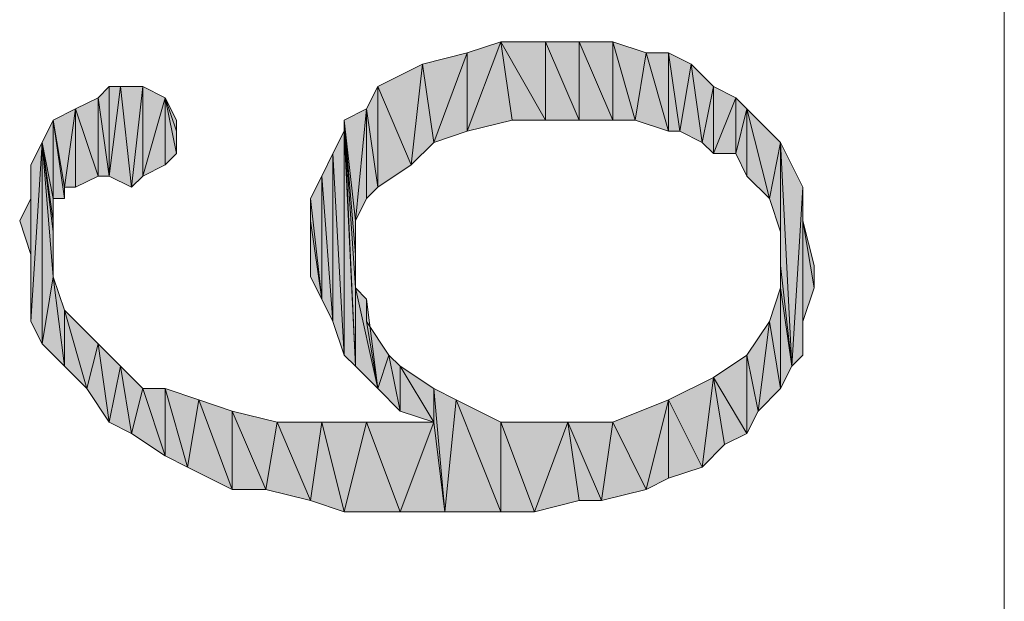
# Model space of a CAD drawing. Units: millimetres. Extents: x 6 to 284, y 4 to 188.
# Drawn here: x 139 to 142, y 53 to 55 of the extents above; entities that cross this region are included whole.
import ezdxf

# ---------------------------------------------------------------- set-up
doc = ezdxf.new("R2010")
doc.units = ezdxf.units.MM
doc.layers.add('C00-00-00', color=7, linetype='Continuous')

msp = doc.modelspace()

# ---------------------------------------------------------------- hatches: boundary and pattern name
at = {"layer": 'C00-00-00'}
h = msp.add_hatch(color=256, dxfattribs=at)
h.dxf.hatch_style = 2
h.paths.add_polyline_path([(140.373947, 54.581778), (140.373947, 54.878111), (140.500947, 54.920444)])
h = msp.add_hatch(color=256, dxfattribs=at)
h.dxf.hatch_style = 2
h.paths.add_polyline_path([(140.500947, 54.920444), (140.54328, 54.624111), (140.373947, 54.581778)])
h = msp.add_hatch(color=256, dxfattribs=at)
h.dxf.hatch_style = 2
h.paths.add_polyline_path([(140.67028, 54.624111), (140.54328, 54.624111), (140.500947, 54.920444)])
h = msp.add_hatch(color=256, dxfattribs=at)
h.dxf.hatch_style = 2
h.paths.add_polyline_path([(140.67028, 54.624111), (140.500947, 54.920444), (140.67028, 54.920444)])
h = msp.add_hatch(color=256, dxfattribs=at)
h.dxf.hatch_style = 2
h.paths.add_polyline_path([(140.67028, 54.920444), (140.79728, 54.624111), (140.67028, 54.624111)])
h = msp.add_hatch(color=256, dxfattribs=at)
h.dxf.hatch_style = 2
h.paths.add_polyline_path([(140.79728, 54.624111), (140.67028, 54.920444), (140.79728, 54.920444)])
h = msp.add_hatch(color=256, dxfattribs=at)
h.dxf.hatch_style = 2
h.paths.add_polyline_path([(140.79728, 54.920444), (140.92428, 54.624111), (140.79728, 54.624111)])
h = msp.add_hatch(color=256, dxfattribs=at)
h.dxf.hatch_style = 2
h.paths.add_polyline_path([(140.92428, 54.624111), (140.79728, 54.920444), (140.92428, 54.920444)])
h = msp.add_hatch(color=256, dxfattribs=at)
h.dxf.hatch_style = 2
h.paths.add_polyline_path([(140.92428, 54.920444), (141.008947, 54.624111), (140.92428, 54.624111)])
h = msp.add_hatch(color=256, dxfattribs=at)
h.dxf.hatch_style = 2
h.paths.add_polyline_path([(141.008947, 54.624111), (140.92428, 54.920444), (141.05128, 54.878111)])
h = msp.add_hatch(color=256, dxfattribs=at)
h.dxf.hatch_style = 2
h.paths.add_polyline_path([(140.246947, 54.539444), (140.204613, 54.835778), (140.373947, 54.878111)])
h = msp.add_hatch(color=256, dxfattribs=at)
h.dxf.hatch_style = 2
h.paths.add_polyline_path([(140.373947, 54.878111), (140.373947, 54.581778), (140.246947, 54.539444)])
h = msp.add_hatch(color=256, dxfattribs=at)
h.dxf.hatch_style = 2
h.paths.add_polyline_path([(141.05128, 54.878111), (141.135947, 54.581778), (141.008947, 54.624111)])
h = msp.add_hatch(color=256, dxfattribs=at)
h.dxf.hatch_style = 2
h.paths.add_polyline_path([(141.135947, 54.581778), (141.05128, 54.878111), (141.135947, 54.878111)])
h = msp.add_hatch(color=256, dxfattribs=at)
h.dxf.hatch_style = 2
h.paths.add_polyline_path([(141.135947, 54.878111), (141.17828, 54.581778), (141.135947, 54.581778)])
h = msp.add_hatch(color=256, dxfattribs=at)
h.dxf.hatch_style = 2
h.paths.add_polyline_path([(141.17828, 54.581778), (141.135947, 54.878111), (141.220613, 54.835778)])
h = msp.add_hatch(color=256, dxfattribs=at)
h.dxf.hatch_style = 2
h.paths.add_polyline_path([(140.16228, 54.454778), (140.03528, 54.751111), (140.204613, 54.835778)])
h = msp.add_hatch(color=256, dxfattribs=at)
h.dxf.hatch_style = 2
h.paths.add_polyline_path([(140.204613, 54.835778), (140.246947, 54.539444), (140.16228, 54.454778)])
h = msp.add_hatch(color=256, dxfattribs=at)
h.dxf.hatch_style = 2
h.paths.add_polyline_path([(141.220613, 54.835778), (141.262947, 54.539444), (141.17828, 54.581778)])
h = msp.add_hatch(color=256, dxfattribs=at)
h.dxf.hatch_style = 2
h.paths.add_polyline_path([(141.262947, 54.539444), (141.220613, 54.835778), (141.30528, 54.751111)])
h = msp.add_hatch(color=256, dxfattribs=at)
h.dxf.hatch_style = 2
h.paths.add_polyline_path([(138.976947, 54.708778), (139.01928, 54.751111), (139.01928, 54.412444)])
h = msp.add_hatch(color=256, dxfattribs=at)
h.dxf.hatch_style = 2
h.paths.add_polyline_path([(139.01928, 54.412444), (139.01928, 54.751111), (139.061613, 54.751111)])
h = msp.add_hatch(color=256, dxfattribs=at)
h.dxf.hatch_style = 2
h.paths.add_polyline_path([(139.061613, 54.751111), (139.103947, 54.370111), (139.01928, 54.412444)])
h = msp.add_hatch(color=256, dxfattribs=at)
h.dxf.hatch_style = 2
h.paths.add_polyline_path([(139.103947, 54.370111), (139.061613, 54.751111), (139.14628, 54.751111)])
h = msp.add_hatch(color=256, dxfattribs=at)
h.dxf.hatch_style = 2
h.paths.add_polyline_path([(139.14628, 54.751111), (139.14628, 54.412444), (139.103947, 54.370111)])
h = msp.add_hatch(color=256, dxfattribs=at)
h.dxf.hatch_style = 2
h.paths.add_polyline_path([(139.14628, 54.412444), (139.14628, 54.751111), (139.230947, 54.708778)])
h = msp.add_hatch(color=256, dxfattribs=at)
h.dxf.hatch_style = 2
h.paths.add_polyline_path([(140.03528, 54.370111), (139.992947, 54.666444), (140.03528, 54.751111)])
h = msp.add_hatch(color=256, dxfattribs=at)
h.dxf.hatch_style = 2
h.paths.add_polyline_path([(140.03528, 54.751111), (140.16228, 54.454778), (140.03528, 54.370111)])
h = msp.add_hatch(color=256, dxfattribs=at)
h.dxf.hatch_style = 2
h.paths.add_polyline_path([(141.30528, 54.751111), (141.30528, 54.497111), (141.262947, 54.539444)])
h = msp.add_hatch(color=256, dxfattribs=at)
h.dxf.hatch_style = 2
h.paths.add_polyline_path([(141.30528, 54.497111), (141.30528, 54.751111), (141.389947, 54.708778)])
h = msp.add_hatch(color=256, dxfattribs=at)
h.dxf.hatch_style = 2
h.paths.add_polyline_path([(138.976947, 54.412444), (138.89228, 54.666444), (138.976947, 54.708778)])
h = msp.add_hatch(color=256, dxfattribs=at)
h.dxf.hatch_style = 2
h.paths.add_polyline_path([(138.976947, 54.708778), (139.01928, 54.412444), (138.976947, 54.412444)])
h = msp.add_hatch(color=256, dxfattribs=at)
h.dxf.hatch_style = 2
h.paths.add_polyline_path([(139.230947, 54.708778), (139.230947, 54.454778), (139.14628, 54.412444)])
h = msp.add_hatch(color=256, dxfattribs=at)
h.dxf.hatch_style = 2
h.paths.add_polyline_path([(139.27328, 54.497111), (139.230947, 54.454778), (139.230947, 54.708778)])
h = msp.add_hatch(color=256, dxfattribs=at)
h.dxf.hatch_style = 2
h.paths.add_polyline_path([(139.27328, 54.581778), (139.27328, 54.497111), (139.230947, 54.708778)])
h = msp.add_hatch(color=256, dxfattribs=at)
h.dxf.hatch_style = 2
h.paths.add_polyline_path([(139.27328, 54.581778), (139.230947, 54.708778), (139.27328, 54.624111)])
h = msp.add_hatch(color=256, dxfattribs=at)
h.dxf.hatch_style = 2
h.paths.add_polyline_path([(141.389947, 54.708778), (141.389947, 54.497111), (141.30528, 54.497111)])
h = msp.add_hatch(color=256, dxfattribs=at)
h.dxf.hatch_style = 2
h.paths.add_polyline_path([(141.389947, 54.497111), (141.389947, 54.708778), (141.43228, 54.666444)])
h = msp.add_hatch(color=256, dxfattribs=at)
h.dxf.hatch_style = 2
h.paths.add_polyline_path([(138.849947, 54.370111), (138.807613, 54.624111), (138.89228, 54.666444)])
h = msp.add_hatch(color=256, dxfattribs=at)
h.dxf.hatch_style = 2
h.paths.add_polyline_path([(138.89228, 54.666444), (138.89228, 54.370111), (138.849947, 54.370111)])
h = msp.add_hatch(color=256, dxfattribs=at)
h.dxf.hatch_style = 2
h.paths.add_polyline_path([(138.976947, 54.412444), (138.89228, 54.370111), (138.89228, 54.666444)])
h = msp.add_hatch(color=256, dxfattribs=at)
h.dxf.hatch_style = 2
h.paths.add_polyline_path([(139.950613, 54.243111), (139.90828, 54.624111), (139.992947, 54.666444)])
h = msp.add_hatch(color=256, dxfattribs=at)
h.dxf.hatch_style = 2
h.paths.add_polyline_path([(139.992947, 54.666444), (139.992947, 54.327778), (139.950613, 54.243111)])
h = msp.add_hatch(color=256, dxfattribs=at)
h.dxf.hatch_style = 2
h.paths.add_polyline_path([(140.03528, 54.370111), (139.992947, 54.327778), (139.992947, 54.666444)])
h = msp.add_hatch(color=256, dxfattribs=at)
h.dxf.hatch_style = 2
h.paths.add_polyline_path([(141.43228, 54.666444), (141.43228, 54.412444), (141.389947, 54.497111)])
h = msp.add_hatch(color=256, dxfattribs=at)
h.dxf.hatch_style = 2
h.paths.add_polyline_path([(141.516947, 54.327778), (141.43228, 54.412444), (141.43228, 54.666444)])
h = msp.add_hatch(color=256, dxfattribs=at)
h.dxf.hatch_style = 2
h.paths.add_polyline_path([(141.516947, 54.327778), (141.43228, 54.666444), (141.55928, 54.539444)])
h = msp.add_hatch(color=256, dxfattribs=at)
h.dxf.hatch_style = 2
h.paths.add_polyline_path([(138.807613, 54.327778), (138.76528, 54.539444), (138.807613, 54.624111)])
h = msp.add_hatch(color=256, dxfattribs=at)
h.dxf.hatch_style = 2
h.paths.add_polyline_path([(138.807613, 54.624111), (138.849947, 54.327778), (138.807613, 54.327778)])
h = msp.add_hatch(color=256, dxfattribs=at)
h.dxf.hatch_style = 2
h.paths.add_polyline_path([(138.849947, 54.370111), (138.849947, 54.327778), (138.807613, 54.624111)])
h = msp.add_hatch(color=256, dxfattribs=at)
h.dxf.hatch_style = 2
h.paths.add_polyline_path([(139.90828, 54.581778), (139.90828, 54.624111), (139.950613, 53.692778)])
h = msp.add_hatch(color=256, dxfattribs=at)
h.dxf.hatch_style = 2
h.paths.add_polyline_path([(139.950613, 53.989111), (139.950613, 53.692778), (139.90828, 54.624111)])
h = msp.add_hatch(color=256, dxfattribs=at)
h.dxf.hatch_style = 2
h.paths.add_polyline_path([(139.950613, 54.116111), (139.950613, 53.989111), (139.90828, 54.624111)])
h = msp.add_hatch(color=256, dxfattribs=at)
h.dxf.hatch_style = 2
h.paths.add_polyline_path([(139.950613, 54.243111), (139.950613, 54.116111), (139.90828, 54.624111)])
h = msp.add_hatch(color=256, dxfattribs=at)
h.dxf.hatch_style = 2
h.paths.add_polyline_path([(139.90828, 53.735111), (139.865947, 54.497111), (139.90828, 54.581778)])
h = msp.add_hatch(color=256, dxfattribs=at)
h.dxf.hatch_style = 2
h.paths.add_polyline_path([(139.90828, 54.581778), (139.950613, 53.692778), (139.90828, 53.735111)])
h = msp.add_hatch(color=256, dxfattribs=at)
h.dxf.hatch_style = 2
h.paths.add_polyline_path([(138.722947, 53.862111), (138.722947, 54.454778), (138.76528, 54.539444)])
h = msp.add_hatch(color=256, dxfattribs=at)
h.dxf.hatch_style = 2
h.paths.add_polyline_path([(138.76528, 54.539444), (138.76528, 53.777444), (138.722947, 53.862111)])
h = msp.add_hatch(color=256, dxfattribs=at)
h.dxf.hatch_style = 2
h.paths.add_polyline_path([(138.807613, 54.031444), (138.76528, 53.777444), (138.76528, 54.539444)])
h = msp.add_hatch(color=256, dxfattribs=at)
h.dxf.hatch_style = 2
h.paths.add_polyline_path([(138.807613, 54.200778), (138.807613, 54.031444), (138.76528, 54.539444)])
h = msp.add_hatch(color=256, dxfattribs=at)
h.dxf.hatch_style = 2
h.paths.add_polyline_path([(138.807613, 54.243111), (138.807613, 54.200778), (138.76528, 54.539444)])
h = msp.add_hatch(color=256, dxfattribs=at)
h.dxf.hatch_style = 2
h.paths.add_polyline_path([(138.807613, 54.327778), (138.807613, 54.243111), (138.76528, 54.539444)])
h = msp.add_hatch(color=256, dxfattribs=at)
h.dxf.hatch_style = 2
h.paths.add_polyline_path([(141.55928, 54.539444), (141.55928, 54.200778), (141.516947, 54.327778)])
h = msp.add_hatch(color=256, dxfattribs=at)
h.dxf.hatch_style = 2
h.paths.add_polyline_path([(141.55928, 54.539444), (141.55928, 54.073778), (141.55928, 54.200778)])
h = msp.add_hatch(color=256, dxfattribs=at)
h.dxf.hatch_style = 2
h.paths.add_polyline_path([(141.601613, 53.692778), (141.55928, 54.073778), (141.55928, 54.539444)])
h = msp.add_hatch(color=256, dxfattribs=at)
h.dxf.hatch_style = 2
h.paths.add_polyline_path([(141.601613, 53.692778), (141.55928, 54.539444), (141.643947, 54.370111)])
h = msp.add_hatch(color=256, dxfattribs=at)
h.dxf.hatch_style = 2
h.paths.add_polyline_path([(139.865947, 53.862111), (139.823613, 54.412444), (139.865947, 54.497111)])
h = msp.add_hatch(color=256, dxfattribs=at)
h.dxf.hatch_style = 2
h.paths.add_polyline_path([(139.865947, 54.497111), (139.90828, 53.735111), (139.865947, 53.862111)])
h = msp.add_hatch(color=256, dxfattribs=at)
h.dxf.hatch_style = 2
h.paths.add_polyline_path([(138.722947, 53.989111), (138.722947, 54.454778)])
h = msp.add_hatch(color=256, dxfattribs=at)
h.dxf.hatch_style = 2
h.paths.add_polyline_path([(138.722947, 54.454778), (138.722947, 53.862111), (138.722947, 53.989111)])
h = msp.add_hatch(color=256, dxfattribs=at)
h.dxf.hatch_style = 2
h.paths.add_polyline_path([(139.823613, 53.946778), (139.78128, 54.327778), (139.823613, 54.412444)])
h = msp.add_hatch(color=256, dxfattribs=at)
h.dxf.hatch_style = 2
h.paths.add_polyline_path([(139.823613, 54.412444), (139.865947, 53.862111), (139.823613, 53.946778)])
h = msp.add_hatch(color=256, dxfattribs=at)
h.dxf.hatch_style = 2
h.paths.add_polyline_path([(141.643947, 54.370111), (141.643947, 53.735111), (141.601613, 53.692778)])
h = msp.add_hatch(color=256, dxfattribs=at)
h.dxf.hatch_style = 2
h.paths.add_polyline_path([(141.643947, 53.862111), (141.643947, 53.735111), (141.643947, 54.370111)])
h = msp.add_hatch(color=256, dxfattribs=at)
h.dxf.hatch_style = 2
h.paths.add_polyline_path([(141.643947, 53.862111), (141.643947, 54.370111), (141.643947, 54.243111)])
h = msp.add_hatch(color=256, dxfattribs=at)
h.dxf.hatch_style = 2
h.paths.add_polyline_path([(138.722947, 54.116111), (138.680613, 54.243111), (138.722947, 54.327778)])
h = msp.add_hatch(color=256, dxfattribs=at)
h.dxf.hatch_style = 2
h.paths.add_polyline_path([(138.722947, 54.327778), (138.722947, 53.989111), (138.722947, 54.116111)])
h = msp.add_hatch(color=256, dxfattribs=at)
h.dxf.hatch_style = 2
h.paths.add_polyline_path([(139.78128, 54.243111), (139.78128, 54.327778), (139.823613, 53.946778)])
h = msp.add_hatch(color=256, dxfattribs=at)
h.dxf.hatch_style = 2
h.paths.add_polyline_path([(139.78128, 54.031444), (139.78128, 54.243111)])
h = msp.add_hatch(color=256, dxfattribs=at)
h.dxf.hatch_style = 2
h.paths.add_polyline_path([(139.78128, 54.243111), (139.823613, 53.946778), (139.78128, 54.031444)])
h = msp.add_hatch(color=256, dxfattribs=at)
h.dxf.hatch_style = 2
h.paths.add_polyline_path([(141.643947, 54.243111), (141.68628, 53.989111), (141.643947, 53.862111)])
h = msp.add_hatch(color=256, dxfattribs=at)
h.dxf.hatch_style = 2
h.paths.add_polyline_path([(141.68628, 53.989111), (141.643947, 54.243111), (141.68628, 54.073778)])
h = msp.add_hatch(color=256, dxfattribs=at)
h.dxf.hatch_style = 2
h.paths.add_polyline_path([(141.55928, 53.989111), (141.55928, 54.073778), (141.601613, 53.692778)])
h = msp.add_hatch(color=256, dxfattribs=at)
h.dxf.hatch_style = 2
h.paths.add_polyline_path([(138.807613, 54.031444), (138.849947, 53.692778), (138.76528, 53.777444)])
h = msp.add_hatch(color=256, dxfattribs=at)
h.dxf.hatch_style = 2
h.paths.add_polyline_path([(138.849947, 53.692778), (138.807613, 54.031444), (138.849947, 53.904444)])
h = msp.add_hatch(color=256, dxfattribs=at)
h.dxf.hatch_style = 2
h.paths.add_polyline_path([(139.950613, 53.989111), (139.992947, 53.946778), (140.03528, 53.608111)])
h = msp.add_hatch(color=256, dxfattribs=at)
h.dxf.hatch_style = 2
h.paths.add_polyline_path([(139.950613, 53.989111), (140.03528, 53.608111), (139.950613, 53.692778)])
h = msp.add_hatch(color=256, dxfattribs=at)
h.dxf.hatch_style = 2
h.paths.add_polyline_path([(141.55928, 53.608111), (141.516947, 53.862111), (141.55928, 53.989111)])
h = msp.add_hatch(color=256, dxfattribs=at)
h.dxf.hatch_style = 2
h.paths.add_polyline_path([(141.55928, 53.989111), (141.601613, 53.692778), (141.55928, 53.608111)])
h = msp.add_hatch(color=256, dxfattribs=at)
h.dxf.hatch_style = 2
h.paths.add_polyline_path([(139.992947, 53.946778), (139.992947, 53.862111), (140.03528, 53.608111)])
h = msp.add_hatch(color=256, dxfattribs=at)
h.dxf.hatch_style = 2
h.paths.add_polyline_path([(138.849947, 53.904444), (138.934613, 53.608111), (138.849947, 53.692778)])
h = msp.add_hatch(color=256, dxfattribs=at)
h.dxf.hatch_style = 2
h.paths.add_polyline_path([(138.934613, 53.608111), (138.849947, 53.904444), (138.976947, 53.777444)])
h = msp.add_hatch(color=256, dxfattribs=at)
h.dxf.hatch_style = 2
h.paths.add_polyline_path([(140.03528, 53.608111), (139.992947, 53.862111), (140.077613, 53.735111)])
h = msp.add_hatch(color=256, dxfattribs=at)
h.dxf.hatch_style = 2
h.paths.add_polyline_path([(141.474613, 53.523444), (141.43228, 53.735111), (141.516947, 53.862111)])
h = msp.add_hatch(color=256, dxfattribs=at)
h.dxf.hatch_style = 2
h.paths.add_polyline_path([(141.516947, 53.862111), (141.55928, 53.608111), (141.474613, 53.523444)])
h = msp.add_hatch(color=256, dxfattribs=at)
h.dxf.hatch_style = 2
h.paths.add_polyline_path([(138.976947, 53.777444), (139.01928, 53.481111), (138.934613, 53.608111)])
h = msp.add_hatch(color=256, dxfattribs=at)
h.dxf.hatch_style = 2
h.paths.add_polyline_path([(139.01928, 53.481111), (138.976947, 53.777444), (139.061613, 53.692778)])
h = msp.add_hatch(color=256, dxfattribs=at)
h.dxf.hatch_style = 2
h.paths.add_polyline_path([(140.077613, 53.735111), (140.119947, 53.523444), (140.03528, 53.608111)])
h = msp.add_hatch(color=256, dxfattribs=at)
h.dxf.hatch_style = 2
h.paths.add_polyline_path([(140.119947, 53.523444), (140.077613, 53.735111), (140.119947, 53.692778)])
h = msp.add_hatch(color=256, dxfattribs=at)
h.dxf.hatch_style = 2
h.paths.add_polyline_path([(141.43228, 53.438778), (141.30528, 53.650444), (141.43228, 53.735111)])
h = msp.add_hatch(color=256, dxfattribs=at)
h.dxf.hatch_style = 2
h.paths.add_polyline_path([(141.43228, 53.735111), (141.474613, 53.523444), (141.43228, 53.438778)])
h = msp.add_hatch(color=256, dxfattribs=at)
h.dxf.hatch_style = 2
h.paths.add_polyline_path([(139.061613, 53.692778), (139.103947, 53.438778), (139.01928, 53.481111)])
h = msp.add_hatch(color=256, dxfattribs=at)
h.dxf.hatch_style = 2
h.paths.add_polyline_path([(139.103947, 53.438778), (139.061613, 53.692778), (139.14628, 53.608111)])
h = msp.add_hatch(color=256, dxfattribs=at)
h.dxf.hatch_style = 2
h.paths.add_polyline_path([(140.119947, 53.692778), (140.246947, 53.608111), (140.246947, 53.481111)])
h = msp.add_hatch(color=256, dxfattribs=at)
h.dxf.hatch_style = 2
h.paths.add_polyline_path([(140.119947, 53.692778), (140.246947, 53.481111), (140.119947, 53.523444)])
h = msp.add_hatch(color=256, dxfattribs=at)
h.dxf.hatch_style = 2
h.paths.add_polyline_path([(141.262947, 53.311778), (141.135947, 53.565778), (141.30528, 53.650444)])
h = msp.add_hatch(color=256, dxfattribs=at)
h.dxf.hatch_style = 2
h.paths.add_polyline_path([(141.30528, 53.650444), (141.347613, 53.396444), (141.262947, 53.311778)])
h = msp.add_hatch(color=256, dxfattribs=at)
h.dxf.hatch_style = 2
h.paths.add_polyline_path([(141.43228, 53.438778), (141.347613, 53.396444), (141.30528, 53.650444)])
h = msp.add_hatch(color=256, dxfattribs=at)
h.dxf.hatch_style = 2
h.paths.add_polyline_path([(139.14628, 53.608111), (139.230947, 53.354111), (139.103947, 53.438778)])
h = msp.add_hatch(color=256, dxfattribs=at)
h.dxf.hatch_style = 2
h.paths.add_polyline_path([(139.230947, 53.354111), (139.14628, 53.608111), (139.230947, 53.608111)])
h = msp.add_hatch(color=256, dxfattribs=at)
h.dxf.hatch_style = 2
h.paths.add_polyline_path([(139.230947, 53.608111), (139.315613, 53.311778), (139.230947, 53.354111)])
h = msp.add_hatch(color=256, dxfattribs=at)
h.dxf.hatch_style = 2
h.paths.add_polyline_path([(139.315613, 53.311778), (139.230947, 53.608111), (139.357947, 53.565778)])
h = msp.add_hatch(color=256, dxfattribs=at)
h.dxf.hatch_style = 2
h.paths.add_polyline_path([(140.28928, 53.142444), (140.246947, 53.481111), (140.246947, 53.608111)])
h = msp.add_hatch(color=256, dxfattribs=at)
h.dxf.hatch_style = 2
h.paths.add_polyline_path([(140.28928, 53.142444), (140.246947, 53.608111), (140.331613, 53.565778)])
h = msp.add_hatch(color=256, dxfattribs=at)
h.dxf.hatch_style = 2
h.paths.add_polyline_path([(139.357947, 53.565778), (139.484947, 53.227111), (139.315613, 53.311778)])
h = msp.add_hatch(color=256, dxfattribs=at)
h.dxf.hatch_style = 2
h.paths.add_polyline_path([(139.484947, 53.227111), (139.357947, 53.565778), (139.484947, 53.523444)])
h = msp.add_hatch(color=256, dxfattribs=at)
h.dxf.hatch_style = 2
h.paths.add_polyline_path([(140.331613, 53.565778), (140.500947, 53.142444), (140.28928, 53.142444)])
h = msp.add_hatch(color=256, dxfattribs=at)
h.dxf.hatch_style = 2
h.paths.add_polyline_path([(140.500947, 53.142444), (140.331613, 53.565778), (140.500947, 53.481111)])
h = msp.add_hatch(color=256, dxfattribs=at)
h.dxf.hatch_style = 2
h.paths.add_polyline_path([(141.05128, 53.227111), (140.92428, 53.481111), (141.135947, 53.565778)])
h = msp.add_hatch(color=256, dxfattribs=at)
h.dxf.hatch_style = 2
h.paths.add_polyline_path([(141.135947, 53.565778), (141.135947, 53.269444), (141.05128, 53.227111)])
h = msp.add_hatch(color=256, dxfattribs=at)
h.dxf.hatch_style = 2
h.paths.add_polyline_path([(141.262947, 53.311778), (141.135947, 53.269444), (141.135947, 53.565778)])
h = msp.add_hatch(color=256, dxfattribs=at)
h.dxf.hatch_style = 2
h.paths.add_polyline_path([(139.484947, 53.523444), (139.611947, 53.227111), (139.484947, 53.227111)])
h = msp.add_hatch(color=256, dxfattribs=at)
h.dxf.hatch_style = 2
h.paths.add_polyline_path([(139.611947, 53.227111), (139.484947, 53.523444), (139.65428, 53.481111)])
h = msp.add_hatch(color=256, dxfattribs=at)
h.dxf.hatch_style = 2
h.paths.add_polyline_path([(139.65428, 53.481111), (139.78128, 53.184778), (139.611947, 53.227111)])
h = msp.add_hatch(color=256, dxfattribs=at)
h.dxf.hatch_style = 2
h.paths.add_polyline_path([(139.78128, 53.184778), (139.65428, 53.481111), (139.823613, 53.481111)])
h = msp.add_hatch(color=256, dxfattribs=at)
h.dxf.hatch_style = 2
h.paths.add_polyline_path([(139.823613, 53.481111), (139.90828, 53.142444), (139.78128, 53.184778)])
h = msp.add_hatch(color=256, dxfattribs=at)
h.dxf.hatch_style = 2
h.paths.add_polyline_path([(139.90828, 53.142444), (139.823613, 53.481111), (139.992947, 53.481111)])
h = msp.add_hatch(color=256, dxfattribs=at)
h.dxf.hatch_style = 2
h.paths.add_polyline_path([(139.992947, 53.481111), (140.119947, 53.142444), (139.90828, 53.142444)])
h = msp.add_hatch(color=256, dxfattribs=at)
h.dxf.hatch_style = 2
h.paths.add_polyline_path([(140.119947, 53.142444), (139.992947, 53.481111), (140.246947, 53.481111)])
h = msp.add_hatch(color=256, dxfattribs=at)
h.dxf.hatch_style = 2
h.paths.add_polyline_path([(140.246947, 53.481111), (140.28928, 53.142444), (140.119947, 53.142444)])
h = msp.add_hatch(color=256, dxfattribs=at)
h.dxf.hatch_style = 2
h.paths.add_polyline_path([(140.500947, 53.481111), (140.627947, 53.142444), (140.500947, 53.142444)])
h = msp.add_hatch(color=256, dxfattribs=at)
h.dxf.hatch_style = 2
h.paths.add_polyline_path([(140.627947, 53.142444), (140.500947, 53.481111), (140.754947, 53.481111)])
h = msp.add_hatch(color=256, dxfattribs=at)
h.dxf.hatch_style = 2
h.paths.add_polyline_path([(140.754947, 53.481111), (140.79728, 53.184778), (140.627947, 53.142444)])
h = msp.add_hatch(color=256, dxfattribs=at)
h.dxf.hatch_style = 2
h.paths.add_polyline_path([(140.881947, 53.184778), (140.79728, 53.184778), (140.754947, 53.481111)])
h = msp.add_hatch(color=256, dxfattribs=at)
h.dxf.hatch_style = 2
h.paths.add_polyline_path([(140.881947, 53.184778), (140.754947, 53.481111), (140.92428, 53.481111)])
h = msp.add_hatch(color=256, dxfattribs=at)
h.dxf.hatch_style = 2
h.paths.add_polyline_path([(140.92428, 53.481111), (141.05128, 53.227111), (140.881947, 53.184778)])

# ---------------------------------------------------------------- linework, layer by layer
at = {"layer": 'C00-00-00', "lineweight": 20}
msp.add_lwpolyline([(142.405947, 38.960778), (142.405947, 74.859444)], dxfattribs=at)
for points in [[(140.373947, 54.581778), (140.373947, 54.878111), (140.500947, 54.920444)], [(140.500947, 54.920444), (140.54328, 54.624111), (140.373947, 54.581778)], [(140.67028, 54.624111), (140.54328, 54.624111), (140.500947, 54.920444)], [(140.67028, 54.624111), (140.500947, 54.920444), (140.67028, 54.920444)], [(140.67028, 54.920444), (140.79728, 54.624111), (140.67028, 54.624111)], [(140.79728, 54.624111), (140.67028, 54.920444), (140.79728, 54.920444)], [(140.79728, 54.920444), (140.92428, 54.624111), (140.79728, 54.624111)], [(140.92428, 54.624111), (140.79728, 54.920444), (140.92428, 54.920444)], [(140.92428, 54.920444), (141.008947, 54.624111), (140.92428, 54.624111)], [(141.008947, 54.624111), (140.92428, 54.920444), (141.05128, 54.878111)], [(140.246947, 54.539444), (140.204613, 54.835778), (140.373947, 54.878111)], [(140.373947, 54.878111), (140.373947, 54.581778), (140.246947, 54.539444)], [(141.05128, 54.878111), (141.135947, 54.581778), (141.008947, 54.624111)], [(141.135947, 54.581778), (141.05128, 54.878111), (141.135947, 54.878111)], [(141.135947, 54.878111), (141.17828, 54.581778), (141.135947, 54.581778)], [(141.17828, 54.581778), (141.135947, 54.878111), (141.220613, 54.835778)], [(140.16228, 54.454778), (140.03528, 54.751111), (140.204613, 54.835778)], [(140.204613, 54.835778), (140.246947, 54.539444), (140.16228, 54.454778)], [(141.220613, 54.835778), (141.262947, 54.539444), (141.17828, 54.581778)], [(141.262947, 54.539444), (141.220613, 54.835778), (141.30528, 54.751111)], [(138.976947, 54.708778), (139.01928, 54.751111), (139.01928, 54.412444)], [(139.01928, 54.412444), (139.01928, 54.751111), (139.061613, 54.751111)], [(139.061613, 54.751111), (139.103947, 54.370111), (139.01928, 54.412444)], [(139.103947, 54.370111), (139.061613, 54.751111), (139.14628, 54.751111)], [(139.14628, 54.751111), (139.14628, 54.412444), (139.103947, 54.370111)], [(139.14628, 54.412444), (139.14628, 54.751111), (139.230947, 54.708778)], [(140.03528, 54.370111), (139.992947, 54.666444), (140.03528, 54.751111)], [(140.03528, 54.751111), (140.16228, 54.454778), (140.03528, 54.370111)], [(141.30528, 54.751111), (141.30528, 54.497111), (141.262947, 54.539444)], [(141.30528, 54.497111), (141.30528, 54.751111), (141.389947, 54.708778)], [(138.976947, 54.412444), (138.89228, 54.666444), (138.976947, 54.708778)], [(138.976947, 54.708778), (139.01928, 54.412444), (138.976947, 54.412444)], [(139.230947, 54.708778), (139.230947, 54.454778), (139.14628, 54.412444)], [(139.27328, 54.497111), (139.230947, 54.454778), (139.230947, 54.708778)], [(139.27328, 54.581778), (139.27328, 54.497111), (139.230947, 54.708778)], [(139.27328, 54.581778), (139.230947, 54.708778), (139.27328, 54.624111)], [(141.389947, 54.708778), (141.389947, 54.497111), (141.30528, 54.497111)], [(141.389947, 54.497111), (141.389947, 54.708778), (141.43228, 54.666444)], [(138.849947, 54.370111), (138.807613, 54.624111), (138.89228, 54.666444)], [(138.89228, 54.666444), (138.89228, 54.370111), (138.849947, 54.370111)], [(138.976947, 54.412444), (138.89228, 54.370111), (138.89228, 54.666444)], [(139.950613, 54.243111), (139.90828, 54.624111), (139.992947, 54.666444)], [(139.992947, 54.666444), (139.992947, 54.327778), (139.950613, 54.243111)], [(140.03528, 54.370111), (139.992947, 54.327778), (139.992947, 54.666444)], [(141.43228, 54.666444), (141.43228, 54.412444), (141.389947, 54.497111)], [(141.516947, 54.327778), (141.43228, 54.412444), (141.43228, 54.666444)], [(141.516947, 54.327778), (141.43228, 54.666444), (141.55928, 54.539444)], [(138.807613, 54.327778), (138.76528, 54.539444), (138.807613, 54.624111)], [(138.807613, 54.624111), (138.849947, 54.327778), (138.807613, 54.327778)], [(138.849947, 54.370111), (138.849947, 54.327778), (138.807613, 54.624111)], [(139.90828, 54.581778), (139.90828, 54.624111), (139.950613, 53.692778)], [(139.950613, 53.989111), (139.950613, 53.692778), (139.90828, 54.624111)], [(139.950613, 54.116111), (139.950613, 53.989111), (139.90828, 54.624111)], [(139.950613, 54.243111), (139.950613, 54.116111), (139.90828, 54.624111)], [(139.90828, 53.735111), (139.865947, 54.497111), (139.90828, 54.581778)], [(139.90828, 54.581778), (139.950613, 53.692778), (139.90828, 53.735111)], [(138.722947, 53.862111), (138.722947, 54.454778), (138.76528, 54.539444)], [(138.76528, 54.539444), (138.76528, 53.777444), (138.722947, 53.862111)], [(138.807613, 54.031444), (138.76528, 53.777444), (138.76528, 54.539444)], [(138.807613, 54.200778), (138.807613, 54.031444), (138.76528, 54.539444)], [(138.807613, 54.243111), (138.807613, 54.200778), (138.76528, 54.539444)], [(138.807613, 54.327778), (138.807613, 54.243111), (138.76528, 54.539444)], [(141.55928, 54.539444), (141.55928, 54.200778), (141.516947, 54.327778)], [(141.55928, 54.539444), (141.55928, 54.073778), (141.55928, 54.200778)], [(141.601613, 53.692778), (141.55928, 54.073778), (141.55928, 54.539444)], [(141.601613, 53.692778), (141.55928, 54.539444), (141.643947, 54.370111)], [(139.865947, 53.862111), (139.823613, 54.412444), (139.865947, 54.497111)], [(139.865947, 54.497111), (139.90828, 53.735111), (139.865947, 53.862111)], [(138.722947, 53.989111), (138.722947, 54.454778)], [(138.722947, 54.454778), (138.722947, 53.862111), (138.722947, 53.989111)], [(139.823613, 53.946778), (139.78128, 54.327778), (139.823613, 54.412444)], [(139.823613, 54.412444), (139.865947, 53.862111), (139.823613, 53.946778)], [(141.643947, 54.370111), (141.643947, 53.735111), (141.601613, 53.692778)], [(141.643947, 53.862111), (141.643947, 53.735111), (141.643947, 54.370111)], [(141.643947, 53.862111), (141.643947, 54.370111), (141.643947, 54.243111)], [(138.722947, 54.116111), (138.680613, 54.243111), (138.722947, 54.327778)], [(138.722947, 54.327778), (138.722947, 53.989111), (138.722947, 54.116111)], [(139.78128, 54.243111), (139.78128, 54.327778), (139.823613, 53.946778)], [(139.78128, 54.031444), (139.78128, 54.243111)], [(139.78128, 54.243111), (139.823613, 53.946778), (139.78128, 54.031444)], [(141.643947, 54.243111), (141.68628, 53.989111), (141.643947, 53.862111)], [(141.68628, 53.989111), (141.643947, 54.243111), (141.68628, 54.073778)], [(141.55928, 53.989111), (141.55928, 54.073778), (141.601613, 53.692778)], [(138.807613, 54.031444), (138.849947, 53.692778), (138.76528, 53.777444)], [(138.849947, 53.692778), (138.807613, 54.031444), (138.849947, 53.904444)], [(139.950613, 53.989111), (139.992947, 53.946778), (140.03528, 53.608111)], [(139.950613, 53.989111), (140.03528, 53.608111), (139.950613, 53.692778)], [(141.55928, 53.608111), (141.516947, 53.862111), (141.55928, 53.989111)], [(141.55928, 53.989111), (141.601613, 53.692778), (141.55928, 53.608111)], [(139.992947, 53.946778), (139.992947, 53.862111), (140.03528, 53.608111)], [(138.849947, 53.904444), (138.934613, 53.608111), (138.849947, 53.692778)], [(138.934613, 53.608111), (138.849947, 53.904444), (138.976947, 53.777444)], [(140.03528, 53.608111), (139.992947, 53.862111), (140.077613, 53.735111)], [(141.474613, 53.523444), (141.43228, 53.735111), (141.516947, 53.862111)], [(141.516947, 53.862111), (141.55928, 53.608111), (141.474613, 53.523444)], [(138.976947, 53.777444), (139.01928, 53.481111), (138.934613, 53.608111)], [(139.01928, 53.481111), (138.976947, 53.777444), (139.061613, 53.692778)], [(140.077613, 53.735111), (140.119947, 53.523444), (140.03528, 53.608111)], [(140.119947, 53.523444), (140.077613, 53.735111), (140.119947, 53.692778)], [(141.43228, 53.438778), (141.30528, 53.650444), (141.43228, 53.735111)], [(141.43228, 53.735111), (141.474613, 53.523444), (141.43228, 53.438778)], [(139.061613, 53.692778), (139.103947, 53.438778), (139.01928, 53.481111)], [(139.103947, 53.438778), (139.061613, 53.692778), (139.14628, 53.608111)], [(140.119947, 53.692778), (140.246947, 53.608111), (140.246947, 53.481111)], [(140.119947, 53.692778), (140.246947, 53.481111), (140.119947, 53.523444)], [(141.262947, 53.311778), (141.135947, 53.565778), (141.30528, 53.650444)], [(141.30528, 53.650444), (141.347613, 53.396444), (141.262947, 53.311778)], [(141.43228, 53.438778), (141.347613, 53.396444), (141.30528, 53.650444)], [(139.14628, 53.608111), (139.230947, 53.354111), (139.103947, 53.438778)], [(139.230947, 53.354111), (139.14628, 53.608111), (139.230947, 53.608111)], [(139.230947, 53.608111), (139.315613, 53.311778), (139.230947, 53.354111)], [(139.315613, 53.311778), (139.230947, 53.608111), (139.357947, 53.565778)], [(140.28928, 53.142444), (140.246947, 53.481111), (140.246947, 53.608111)], [(140.28928, 53.142444), (140.246947, 53.608111), (140.331613, 53.565778)], [(139.357947, 53.565778), (139.484947, 53.227111), (139.315613, 53.311778)], [(139.484947, 53.227111), (139.357947, 53.565778), (139.484947, 53.523444)], [(140.331613, 53.565778), (140.500947, 53.142444), (140.28928, 53.142444)], [(140.500947, 53.142444), (140.331613, 53.565778), (140.500947, 53.481111)], [(141.05128, 53.227111), (140.92428, 53.481111), (141.135947, 53.565778)], [(141.135947, 53.565778), (141.135947, 53.269444), (141.05128, 53.227111)], [(141.262947, 53.311778), (141.135947, 53.269444), (141.135947, 53.565778)], [(139.484947, 53.523444), (139.611947, 53.227111), (139.484947, 53.227111)], [(139.611947, 53.227111), (139.484947, 53.523444), (139.65428, 53.481111)], [(139.65428, 53.481111), (139.78128, 53.184778), (139.611947, 53.227111)], [(139.78128, 53.184778), (139.65428, 53.481111), (139.823613, 53.481111)], [(139.823613, 53.481111), (139.90828, 53.142444), (139.78128, 53.184778)], [(139.90828, 53.142444), (139.823613, 53.481111), (139.992947, 53.481111)], [(139.992947, 53.481111), (140.119947, 53.142444), (139.90828, 53.142444)], [(140.119947, 53.142444), (139.992947, 53.481111), (140.246947, 53.481111)], [(140.246947, 53.481111), (140.28928, 53.142444), (140.119947, 53.142444)], [(140.500947, 53.481111), (140.627947, 53.142444), (140.500947, 53.142444)], [(140.627947, 53.142444), (140.500947, 53.481111), (140.754947, 53.481111)], [(140.754947, 53.481111), (140.79728, 53.184778), (140.627947, 53.142444)], [(140.881947, 53.184778), (140.79728, 53.184778), (140.754947, 53.481111)], [(140.881947, 53.184778), (140.754947, 53.481111), (140.92428, 53.481111)], [(140.92428, 53.481111), (141.05128, 53.227111), (140.881947, 53.184778)]]:
    msp.add_lwpolyline(points, close=True, dxfattribs=at)

doc.saveas('drawing.dxf')
